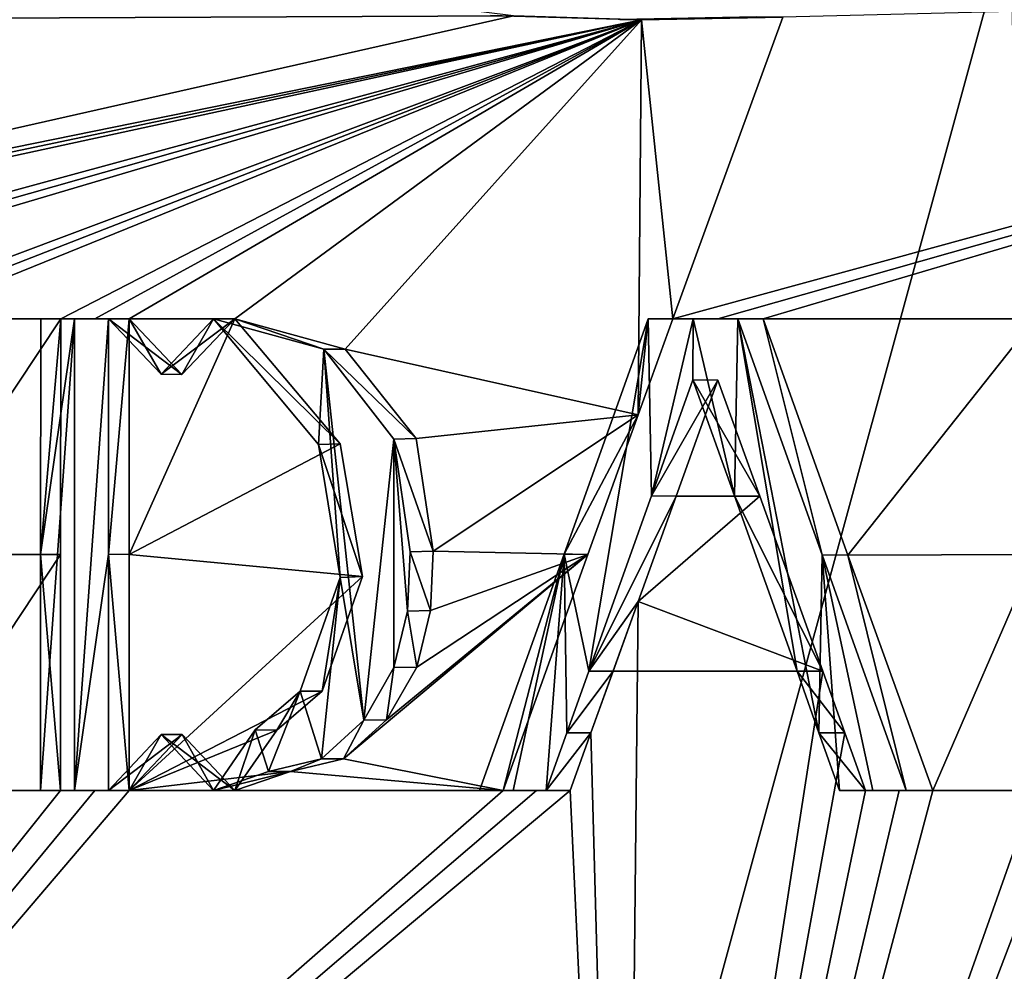
# Model space of a CAD drawing. Units: millimetres. Extents: x -320 to 152, y -206 to 580.
# Drawn here: x -276 to -275, y 312 to 313 of the extents above; entities that cross this region are included whole.
import ezdxf

# ---------------------------------------------------------------- set-up
doc = ezdxf.new("R2010")
doc.units = ezdxf.units.MM
doc.header["$LTSCALE"] = 26.699852
for name, color, linetype in [('751', 7, 'CONTINUOUS'), ('753', 7, 'CONTINUOUS'), ('791', 7, 'CONTINUOUS'), ('824', 7, 'CONTINUOUS'), ('825', 7, 'CONTINUOUS'), ('826', 7, 'CONTINUOUS'), ('827', 7, 'CONTINUOUS'), ('835', 7, 'CONTINUOUS'), ('836', 7, 'CONTINUOUS'), ('837', 7, 'CONTINUOUS'), ('838', 7, 'CONTINUOUS'), ('839', 7, 'CONTINUOUS'), ('840', 7, 'CONTINUOUS'), ('841', 7, 'CONTINUOUS'), ('842', 7, 'CONTINUOUS'), ('843', 7, 'CONTINUOUS'), ('844', 7, 'CONTINUOUS'), ('845', 7, 'CONTINUOUS'), ('846', 7, 'CONTINUOUS'), ('847', 7, 'CONTINUOUS'), ('848', 7, 'CONTINUOUS'), ('849', 7, 'CONTINUOUS'), ('875', 7, 'CONTINUOUS')]:
    doc.layers.add(name, color=color, linetype=linetype)

msp = doc.modelspace()

# ---------------------------------------------------------------- linework, layer by layer
at = {"layer": '751', "color": 7, "linetype": 'CONTINUOUS'}
for points in [[(-275.0602, 312.5558, -5.4859), (-274.9908, 312.5558, -5.5145), (-273.2116, 313.0619, -6.407), (-275.0602, 312.5558, -5.4859)], [(-274.8911, 313.0196, -5.5539), (-275.0602, 312.5558, -5.4859), (-273.2116, 313.0619, -6.407), (-274.8911, 313.0196, -5.5539)], [(-274.9908, 312.5558, -5.5145), (-274.9214, 312.5558, -5.5434), (-273.2116, 313.0619, -6.407), (-274.9908, 312.5558, -5.5145)], [(-273.2116, 313.0619, -6.407), (-274.9214, 312.5558, -5.5434), (-274.5026, 312.5558, -5.728), (-273.2116, 313.0619, -6.407)], [(-276.7729, 313.0409, -4.9183), (-277.0509, 313.0144, -4.8501), (-275.4917, 313.0449, -5.3168), (-276.7729, 313.0409, -4.9183)], [(-275.4917, 313.0449, -5.3168), (-277.0509, 313.0144, -4.8501), (-275.3053, 313.022, -5.3869), (-275.4917, 313.0449, -5.3168)], [(-277.0509, 313.0144, -4.8501), (-277.3696, 312.5558, -4.7803), (-275.3053, 313.022, -5.3869), (-277.0509, 313.0144, -4.8501)], [(-275.3053, 313.022, -5.3869), (-277.3696, 312.5558, -4.7803), (-275.1082, 313.0157, -5.4644), (-275.3053, 313.022, -5.3869)], [(-277.3696, 312.5558, -4.7803), (-277.3001, 312.5558, -4.795), (-275.1082, 313.0157, -5.4644), (-277.3696, 312.5558, -4.7803)], [(-277.3001, 312.5558, -4.795), (-277.2308, 312.5558, -4.8101), (-275.1082, 313.0157, -5.4644), (-277.3001, 312.5558, -4.795)], [(-275.1082, 313.0157, -5.4644), (-277.2308, 312.5558, -4.8101), (-276.7997, 312.5558, -4.9125), (-275.1082, 313.0157, -5.4644)], [(-275.1082, 313.0157, -5.4644), (-276.7997, 312.5558, -4.9125), (-276.7295, 312.5558, -4.9307), (-275.1082, 313.0157, -5.4644)], [(-276.6594, 312.5558, -4.9492), (-275.1082, 313.0157, -5.4644), (-276.7295, 312.5558, -4.9307), (-276.6594, 312.5558, -4.9492)], [(-276.334, 312.5558, -5.0404), (-275.1082, 313.0157, -5.4644), (-276.6594, 312.5558, -4.9492), (-276.334, 312.5558, -5.0404)], [(-276.2882, 312.5558, -5.054), (-275.1082, 313.0157, -5.4644), (-276.334, 312.5558, -5.0404), (-276.2882, 312.5558, -5.054)], [(-276.2424, 312.5558, -5.0677), (-275.1082, 313.0157, -5.4644), (-276.2882, 312.5558, -5.054), (-276.2424, 312.5558, -5.0677)], [(-276.0016, 312.5558, -5.1429), (-275.1082, 313.0157, -5.4644), (-276.2424, 312.5558, -5.0677), (-276.0016, 312.5558, -5.1429)], [(-276.0016, 312.5558, -5.1429), (-275.949, 312.5558, -5.1599), (-275.1082, 313.0157, -5.4644), (-276.0016, 312.5558, -5.1429)], [(-275.949, 312.5558, -5.1599), (-275.8964, 312.5558, -5.1773), (-275.1082, 313.0157, -5.4644), (-275.949, 312.5558, -5.1599)], [(-275.8964, 312.5558, -5.1773), (-275.7338, 312.5558, -5.2324), (-275.1082, 313.0157, -5.4644), (-275.8964, 312.5558, -5.1773)], [(-275.7338, 312.5558, -5.2324), (-275.5638, 312.5096, -5.2926), (-275.1082, 313.0157, -5.4644), (-275.7338, 312.5558, -5.2324)], [(-275.1082, 313.0157, -5.4644), (-275.5638, 312.5096, -5.2926), (-275.1134, 312.4082, -5.465), (-275.1082, 313.0157, -5.4644)], [(-275.1134, 312.4082, -5.465), (-275.0602, 312.5558, -5.4859), (-275.1082, 313.0157, -5.4644), (-275.1134, 312.4082, -5.465)], [(-275.1082, 313.0157, -5.4644), (-275.0602, 312.5558, -5.4859), (-274.8911, 313.0196, -5.5539), (-275.1082, 313.0157, -5.4644)], [(-276.0017, 312.1935, -5.1436), (-276.0016, 312.5558, -5.1429), (-276.2424, 312.1935, -5.0684), (-276.0017, 312.1935, -5.1436)], [(-276.2424, 312.1935, -5.0684), (-276.0016, 312.5558, -5.1429), (-276.2424, 312.5558, -5.0677), (-276.2424, 312.1935, -5.0684)], [(-275.572, 312.3639, -5.2901), (-275.7338, 312.5558, -5.2324), (-275.8965, 312.1939, -5.1781), (-275.572, 312.3639, -5.2901)], [(-275.7338, 312.5558, -5.2324), (-275.8964, 312.5558, -5.1773), (-275.8965, 312.1939, -5.1781), (-275.7338, 312.5558, -5.2324)], [(-274.9214, 312.5558, -5.5434), (-274.7907, 312.1926, -5.6007), (-274.5026, 312.5558, -5.728), (-274.9214, 312.5558, -5.5434)], [(-274.5026, 312.5558, -5.728), (-274.7907, 312.1926, -5.6007), (-274.5028, 312.1935, -5.7297), (-274.5026, 312.5558, -5.728)], [(-275.5638, 312.5096, -5.2926), (-275.4551, 312.3722, -5.3329), (-275.1134, 312.4082, -5.465), (-275.5638, 312.5096, -5.2926)], [(-274.9908, 312.4619, -5.5148), (-275.055, 312.2835, -5.4891), (-274.9265, 312.2833, -5.5423), (-274.9908, 312.4619, -5.5148)], [(-275.4551, 312.3722, -5.3329), (-275.4289, 312.1988, -5.3431), (-275.1134, 312.4082, -5.465), (-275.4551, 312.3722, -5.3329)], [(-275.1134, 312.4082, -5.465), (-275.4289, 312.1988, -5.3431), (-275.1906, 312.1937, -5.4348), (-275.1134, 312.4082, -5.465)], [(-275.5376, 312.1596, -5.3031), (-275.572, 312.3639, -5.2901), (-275.8965, 312.1939, -5.1781), (-275.5376, 312.1596, -5.3031)], [(-275.055, 312.2835, -5.4891), (-275.1134, 312.1215, -5.4659), (-274.9265, 312.2833, -5.5423), (-275.055, 312.2835, -5.4891)], [(-274.9265, 312.2833, -5.5423), (-275.1134, 312.1215, -5.4659), (-274.8295, 312.0141, -5.5844), (-274.9265, 312.2833, -5.5423)], [(-275.4289, 312.1988, -5.3431), (-275.4328, 312.1076, -5.3419), (-275.1906, 312.1937, -5.4348), (-275.4289, 312.1988, -5.3431)], [(-276.2423, 311.8306, -5.0688), (-276.0017, 312.1935, -5.1436), (-276.2424, 312.1935, -5.0684), (-276.2423, 311.8306, -5.0688)], [(-276.0017, 311.8306, -5.1441), (-276.0017, 312.1935, -5.1436), (-276.2423, 311.8306, -5.0688), (-276.0017, 311.8306, -5.1441)], [(-275.8965, 311.8306, -5.1786), (-275.5376, 312.1596, -5.3031), (-275.8965, 312.1939, -5.1781), (-275.8965, 311.8306, -5.1786)], [(-275.5004, 311.9393, -5.3172), (-275.5664, 311.8796, -5.2932), (-275.1906, 312.1937, -5.4348), (-275.5004, 311.9393, -5.3172)], [(-275.1906, 312.1937, -5.4348), (-275.5664, 311.8796, -5.2932), (-275.3213, 311.8306, -5.3848), (-275.1906, 312.1937, -5.4348)], [(-275.454, 312.0205, -5.3342), (-275.5004, 311.9393, -5.3172), (-275.1906, 312.1937, -5.4348), (-275.454, 312.0205, -5.3342)], [(-275.4328, 312.1076, -5.3419), (-275.454, 312.0205, -5.3342), (-275.1906, 312.1937, -5.4348), (-275.4328, 312.1076, -5.3419)], [(-274.7907, 312.1926, -5.6007), (-274.6603, 311.8306, -5.6594), (-274.5028, 312.1935, -5.7297), (-274.7907, 312.1926, -5.6007)], [(-274.6603, 311.8306, -5.6594), (-274.5028, 311.8306, -5.7311), (-274.5028, 312.1935, -5.7297), (-274.6603, 311.8306, -5.6594)], [(-275.5994, 311.9837, -5.2811), (-275.5376, 312.1596, -5.3031), (-275.8965, 311.8306, -5.1786), (-275.5994, 311.9837, -5.2811)], [(-275.1134, 312.1215, -5.4659), (-275.1862, 311.9192, -5.4373), (-275.1351, 310.0452, -5.4585), (-275.1134, 312.1215, -5.4659)], [(-275.152, 312.0141, -5.4506), (-275.1862, 311.9192, -5.4373), (-275.1134, 312.1215, -5.4659), (-275.152, 312.0141, -5.4506)], [(-275.1134, 312.1215, -5.4659), (-275.1351, 310.0452, -5.4585), (-274.8295, 312.0141, -5.5844), (-275.1134, 312.1215, -5.4659)], [(-274.8295, 312.0141, -5.5844), (-275.1351, 310.0452, -5.4585), (-274.7955, 311.9192, -5.5996), (-274.8295, 312.0141, -5.5844)], [(-275.6692, 311.9237, -5.2564), (-275.5994, 311.9837, -5.2811), (-275.8965, 311.8306, -5.1786), (-275.6692, 311.9237, -5.2564)], [(-275.7338, 311.8306, -5.234), (-275.6692, 311.9237, -5.2564), (-275.8965, 311.8306, -5.1786), (-275.7338, 311.8306, -5.234)], [(-275.2181, 311.8306, -5.4249), (-275.1351, 310.0452, -5.4585), (-275.1862, 311.9192, -5.4373), (-275.2181, 311.8306, -5.4249)], [(-274.7955, 311.9192, -5.5996), (-275.1351, 310.0452, -5.4585), (-274.7636, 311.8306, -5.6137), (-274.7955, 311.9192, -5.5996)], [(-275.5664, 311.8796, -5.2932), (-275.6483, 311.8598, -5.2639), (-275.3213, 311.8306, -5.3848), (-275.5664, 311.8796, -5.2932)], [(-275.6483, 311.8598, -5.2639), (-275.7338, 311.8306, -5.234), (-275.8965, 311.8306, -5.1786), (-275.6483, 311.8598, -5.2639)], [(-275.6483, 311.8598, -5.2639), (-275.8965, 311.8306, -5.1786), (-275.3213, 311.8306, -5.3848), (-275.6483, 311.8598, -5.2639)], [(-275.9491, 311.8306, -5.1613), (-276.0017, 311.8306, -5.1441), (-277.5789, 309.8575, -4.7329), (-275.9491, 311.8306, -5.1613)], [(-277.5789, 309.8575, -4.7329), (-276.0017, 311.8306, -5.1441), (-276.2423, 311.8306, -5.0688), (-277.5789, 309.8575, -4.7329)], [(-275.8965, 311.8306, -5.1786), (-275.9491, 311.8306, -5.1613), (-277.5789, 309.8575, -4.7329), (-275.8965, 311.8306, -5.1786)], [(-275.8965, 311.8306, -5.1786), (-277.5789, 309.8575, -4.7329), (-275.3213, 311.8306, -5.3848), (-275.8965, 311.8306, -5.1786)], [(-275.3213, 311.8306, -5.3848), (-277.5789, 309.8575, -4.7329), (-275.2697, 311.8306, -5.4047), (-275.3213, 311.8306, -5.3848)], [(-275.2697, 311.8306, -5.4047), (-277.5789, 309.8575, -4.7329), (-275.2181, 311.8306, -5.4249), (-275.2697, 311.8306, -5.4047)], [(-275.2181, 311.8306, -5.4249), (-277.5789, 309.8575, -4.7329), (-275.1351, 310.0452, -5.4585), (-275.2181, 311.8306, -5.4249)], [(-274.0399, 311.8306, -5.9563), (-274.1036, 311.8306, -5.924), (-275.1351, 310.0452, -5.4585), (-274.0399, 311.8306, -5.9563)], [(-275.1351, 310.0452, -5.4585), (-274.1036, 311.8306, -5.924), (-274.4003, 311.8306, -5.7791), (-275.1351, 310.0452, -5.4585)], [(-273.9765, 311.8306, -5.9889), (-274.0399, 311.8306, -5.9563), (-275.1351, 310.0452, -5.4585), (-273.9765, 311.8306, -5.9889)], [(-273.9765, 311.8306, -5.9889), (-275.1351, 310.0452, -5.4585), (-273.7868, 311.8306, -6.089), (-273.9765, 311.8306, -5.9889)], [(-275.1351, 310.0452, -5.4585), (-272.8545, 311.5204, -6.6427), (-273.517, 311.8306, -6.2382), (-275.1351, 310.0452, -5.4585)], [(-274.7636, 311.8306, -5.6137), (-275.1351, 310.0452, -5.4585), (-274.7119, 311.8306, -5.6364), (-274.7636, 311.8306, -5.6137)], [(-274.7119, 311.8306, -5.6364), (-275.1351, 310.0452, -5.4585), (-274.6603, 311.8306, -5.6594), (-274.7119, 311.8306, -5.6364)], [(-274.6603, 311.8306, -5.6594), (-275.1351, 310.0452, -5.4585), (-274.5028, 311.8306, -5.7311), (-274.6603, 311.8306, -5.6594)], [(-273.7868, 311.8306, -6.089), (-275.1351, 310.0452, -5.4585), (-273.6515, 311.8306, -6.1628), (-273.7868, 311.8306, -6.089)], [(-273.6515, 311.8306, -6.1628), (-275.1351, 310.0452, -5.4585), (-273.517, 311.8306, -6.2382), (-273.6515, 311.8306, -6.1628)], [(-274.5028, 311.8306, -5.7311), (-275.1351, 310.0452, -5.4585), (-274.4515, 311.8306, -5.755), (-274.5028, 311.8306, -5.7311)], [(-274.4515, 311.8306, -5.755), (-275.1351, 310.0452, -5.4585), (-274.4003, 311.8306, -5.7791), (-274.4515, 311.8306, -5.755)]]:
    msp.add_3dface(points, dxfattribs=at)
at = {"layer": '753', "color": 7, "linetype": 'CONTINUOUS'}
for points in [[(-274.5393, 313.1821, -28.9284), (-276.5212, 305.9225, -29.8992), (-278.1882, 313.2043, -30.0319), (-274.5393, 313.1821, -28.9284)], [(-274.5393, 313.1821, -28.9284), (-274.4858, 305.9203, -29.1261), (-276.5212, 305.9225, -29.8992), (-274.5393, 313.1821, -28.9284)]]:
    msp.add_3dface(points, dxfattribs=at)
at = {"layer": '791', "color": 7, "linetype": 'CONTINUOUS'}
for points in [[(-275.3053, 313.022, -5.3869), (-275.1082, 313.0157, -5.4644), (-275.3406, 313.0223, -5.4805), (-275.3053, 313.022, -5.3869)], [(-275.3406, 313.0223, -5.4805), (-275.1082, 313.0157, -5.4644), (-275.1416, 313.0162, -5.5588), (-275.3406, 313.0223, -5.4805)], [(-275.1416, 313.0162, -5.5588), (-275.1082, 313.0157, -5.4644), (-274.9315, 313.0201, -5.6454), (-275.1416, 313.0162, -5.5588)], [(-275.1082, 313.0157, -5.4644), (-274.8911, 313.0196, -5.5539), (-274.9315, 313.0201, -5.6454), (-275.1082, 313.0157, -5.4644)]]:
    msp.add_3dface(points, dxfattribs=at)
at = {"layer": '824', "color": 7, "linetype": 'CONTINUOUS'}
for points in [[(-275.9281, 311.8308, -5.2735), (-275.815, 311.917, -5.2059), (-275.8472, 311.9171, -5.3006), (-275.9281, 311.8308, -5.2735)], [(-275.8965, 311.8306, -5.1786), (-275.815, 311.917, -5.2059), (-275.9281, 311.8308, -5.2735), (-275.8965, 311.8306, -5.1786)], [(-275.815, 311.917, -5.2059), (-275.7338, 311.8306, -5.234), (-275.8472, 311.9171, -5.3006), (-275.815, 311.917, -5.2059)], [(-275.8472, 311.9171, -5.3006), (-275.7338, 311.8306, -5.234), (-275.7666, 311.8308, -5.3284), (-275.8472, 311.9171, -5.3006)], [(-276.0017, 311.8306, -5.1441), (-275.9491, 311.8306, -5.1613), (-276.0325, 311.8308, -5.2393), (-276.0017, 311.8306, -5.1441)], [(-276.0325, 311.8308, -5.2393), (-275.9491, 311.8306, -5.1613), (-275.9803, 311.8308, -5.2563), (-276.0325, 311.8308, -5.2393)], [(-275.9491, 311.8306, -5.1613), (-275.8965, 311.8306, -5.1786), (-275.9803, 311.8308, -5.2563), (-275.9491, 311.8306, -5.1613)], [(-275.9803, 311.8308, -5.2563), (-275.8965, 311.8306, -5.1786), (-275.9281, 311.8308, -5.2735), (-275.9803, 311.8308, -5.2563)]]:
    msp.add_3dface(points, dxfattribs=at)
at = {"layer": '825', "color": 7, "linetype": 'CONTINUOUS'}
for points in [[(-276.0323, 312.5561, -5.238), (-276.0016, 312.5558, -5.1429), (-276.0325, 312.1936, -5.2388), (-276.0323, 312.5561, -5.238)], [(-276.0016, 312.5558, -5.1429), (-276.0017, 312.1935, -5.1436), (-276.0325, 312.1936, -5.2388), (-276.0016, 312.5558, -5.1429)], [(-276.0017, 312.1935, -5.1436), (-276.0017, 311.8306, -5.1441), (-276.0325, 312.1936, -5.2388), (-276.0017, 312.1935, -5.1436)], [(-276.0017, 311.8306, -5.1441), (-276.0325, 311.8308, -5.2393), (-276.0325, 312.1936, -5.2388), (-276.0017, 311.8306, -5.1441)]]:
    msp.add_3dface(points, dxfattribs=at)
at = {"layer": '826', "color": 7, "linetype": 'CONTINUOUS'}
for points in [[(-276.0016, 312.5558, -5.1429), (-276.0323, 312.5561, -5.238), (-275.9801, 312.5561, -5.255), (-276.0016, 312.5558, -5.1429)], [(-275.949, 312.5558, -5.1599), (-276.0016, 312.5558, -5.1429), (-275.9801, 312.5561, -5.255), (-275.949, 312.5558, -5.1599)], [(-275.9279, 312.5561, -5.2722), (-275.949, 312.5558, -5.1599), (-275.9801, 312.5561, -5.255), (-275.9279, 312.5561, -5.2722)], [(-275.8964, 312.5558, -5.1773), (-275.949, 312.5558, -5.1599), (-275.9279, 312.5561, -5.2722), (-275.8964, 312.5558, -5.1773)], [(-275.8472, 312.4708, -5.2995), (-275.8964, 312.5558, -5.1773), (-275.9279, 312.5561, -5.2722), (-275.8472, 312.4708, -5.2995)], [(-275.8151, 312.4706, -5.2048), (-275.8964, 312.5558, -5.1773), (-275.8472, 312.4708, -5.2995), (-275.8151, 312.4706, -5.2048)], [(-275.7665, 312.5561, -5.3269), (-275.8151, 312.4706, -5.2048), (-275.8472, 312.4708, -5.2995), (-275.7665, 312.5561, -5.3269)], [(-275.7338, 312.5558, -5.2324), (-275.8151, 312.4706, -5.2048), (-275.7665, 312.5561, -5.3269), (-275.7338, 312.5558, -5.2324)]]:
    msp.add_3dface(points, dxfattribs=at)
at = {"layer": '827', "color": 7, "linetype": 'CONTINUOUS'}
for points in [[(-275.7338, 312.5558, -5.2324), (-275.7665, 312.5561, -5.3269), (-275.597, 312.5094, -5.387), (-275.7338, 312.5558, -5.2324)], [(-275.5638, 312.5096, -5.2926), (-275.7338, 312.5558, -5.2324), (-275.597, 312.5094, -5.387), (-275.5638, 312.5096, -5.2926)], [(-275.4551, 312.3722, -5.3329), (-275.5638, 312.5096, -5.2926), (-275.597, 312.5094, -5.387), (-275.4551, 312.3722, -5.3329)], [(-275.4894, 312.371, -5.4268), (-275.4551, 312.3722, -5.3329), (-275.597, 312.5094, -5.387), (-275.4894, 312.371, -5.4268)], [(-275.4289, 312.1988, -5.3431), (-275.4551, 312.3722, -5.3329), (-275.4894, 312.371, -5.4268), (-275.4289, 312.1988, -5.3431)], [(-275.4639, 312.1976, -5.4368), (-275.4289, 312.1988, -5.3431), (-275.4894, 312.371, -5.4268), (-275.4639, 312.1976, -5.4368)], [(-275.468, 312.1066, -5.4355), (-275.4328, 312.1076, -5.3419), (-275.4639, 312.1976, -5.4368), (-275.468, 312.1066, -5.4355)], [(-275.4328, 312.1076, -5.3419), (-275.4289, 312.1988, -5.3431), (-275.4639, 312.1976, -5.4368), (-275.4328, 312.1076, -5.3419)], [(-275.4892, 312.0198, -5.4278), (-275.454, 312.0205, -5.3342), (-275.468, 312.1066, -5.4355), (-275.4892, 312.0198, -5.4278)], [(-275.454, 312.0205, -5.3342), (-275.4328, 312.1076, -5.3419), (-275.468, 312.1066, -5.4355), (-275.454, 312.0205, -5.3342)], [(-275.5353, 311.9389, -5.4109), (-275.5004, 311.9393, -5.3172), (-275.4892, 312.0198, -5.4278), (-275.5353, 311.9389, -5.4109)], [(-275.5004, 311.9393, -5.3172), (-275.454, 312.0205, -5.3342), (-275.4892, 312.0198, -5.4278), (-275.5004, 311.9393, -5.3172)], [(-275.6007, 311.8796, -5.3872), (-275.5664, 311.8796, -5.2932), (-275.5353, 311.9389, -5.4109), (-275.6007, 311.8796, -5.3872)], [(-275.5664, 311.8796, -5.2932), (-275.5004, 311.9393, -5.3172), (-275.5353, 311.9389, -5.4109), (-275.5664, 311.8796, -5.2932)], [(-275.6819, 311.86, -5.3581), (-275.6483, 311.8598, -5.2639), (-275.6007, 311.8796, -5.3872), (-275.6819, 311.86, -5.3581)], [(-275.6483, 311.8598, -5.2639), (-275.5664, 311.8796, -5.2932), (-275.6007, 311.8796, -5.3872), (-275.6483, 311.8598, -5.2639)], [(-275.7666, 311.8308, -5.3284), (-275.6483, 311.8598, -5.2639), (-275.6819, 311.86, -5.3581), (-275.7666, 311.8308, -5.3284)], [(-275.7338, 311.8306, -5.234), (-275.6483, 311.8598, -5.2639), (-275.7666, 311.8308, -5.3284), (-275.7338, 311.8306, -5.234)]]:
    msp.add_3dface(points, dxfattribs=at)
at = {"layer": '835', "color": 7, "linetype": 'CONTINUOUS'}
for points in [[(-275.8964, 312.5558, -5.1773), (-275.9279, 312.5561, -5.2722), (-275.928, 312.1941, -5.273), (-275.8964, 312.5558, -5.1773)], [(-275.8965, 312.1939, -5.1781), (-275.8964, 312.5558, -5.1773), (-275.928, 312.1941, -5.273), (-275.8965, 312.1939, -5.1781)], [(-275.9281, 311.8308, -5.2735), (-275.8965, 311.8306, -5.1786), (-275.928, 312.1941, -5.273), (-275.9281, 311.8308, -5.2735)], [(-275.8965, 311.8306, -5.1786), (-275.8965, 312.1939, -5.1781), (-275.928, 312.1941, -5.273), (-275.8965, 311.8306, -5.1786)]]:
    msp.add_3dface(points, dxfattribs=at)
at = {"layer": '836', "color": 7, "linetype": 'CONTINUOUS'}
for points in [[(-275.8965, 311.8306, -5.1786), (-275.9281, 311.8308, -5.2735), (-275.8472, 311.9171, -5.3006), (-275.8965, 311.8306, -5.1786)], [(-275.815, 311.917, -5.2059), (-275.8965, 311.8306, -5.1786), (-275.8472, 311.9171, -5.3006), (-275.815, 311.917, -5.2059)], [(-275.815, 311.917, -5.2059), (-275.8472, 311.9171, -5.3006), (-275.7666, 311.8308, -5.3284), (-275.815, 311.917, -5.2059)], [(-275.7338, 311.8306, -5.234), (-275.815, 311.917, -5.2059), (-275.7666, 311.8308, -5.3284), (-275.7338, 311.8306, -5.234)]]:
    msp.add_3dface(points, dxfattribs=at)
at = {"layer": '837', "color": 7, "linetype": 'CONTINUOUS'}
for points in [[(-275.7338, 312.5558, -5.2324), (-275.572, 312.3639, -5.2901), (-275.7665, 312.5561, -5.3269), (-275.7338, 312.5558, -5.2324)], [(-275.7665, 312.5561, -5.3269), (-275.572, 312.3639, -5.2901), (-275.6051, 312.3628, -5.3845), (-275.7665, 312.5561, -5.3269)], [(-275.572, 312.3639, -5.2901), (-275.5376, 312.1596, -5.3031), (-275.6051, 312.3628, -5.3845), (-275.572, 312.3639, -5.2901)], [(-275.6051, 312.3628, -5.3845), (-275.5376, 312.1596, -5.3031), (-275.5719, 312.1585, -5.397), (-275.6051, 312.3628, -5.3845)], [(-275.5719, 312.1585, -5.397), (-275.5994, 311.9837, -5.2811), (-275.6333, 311.9837, -5.3752), (-275.5719, 312.1585, -5.397)], [(-275.5376, 312.1596, -5.3031), (-275.5994, 311.9837, -5.2811), (-275.5719, 312.1585, -5.397), (-275.5376, 312.1596, -5.3031)], [(-275.6333, 311.9837, -5.3752), (-275.6692, 311.9237, -5.2564), (-275.7024, 311.924, -5.3507), (-275.6333, 311.9837, -5.3752)], [(-275.5994, 311.9837, -5.2811), (-275.6692, 311.9237, -5.2564), (-275.6333, 311.9837, -5.3752), (-275.5994, 311.9837, -5.2811)], [(-275.7338, 311.8306, -5.234), (-275.7666, 311.8308, -5.3284), (-275.7024, 311.924, -5.3507), (-275.7338, 311.8306, -5.234)], [(-275.6692, 311.9237, -5.2564), (-275.7338, 311.8306, -5.234), (-275.7024, 311.924, -5.3507), (-275.6692, 311.9237, -5.2564)]]:
    msp.add_3dface(points, dxfattribs=at)
at = {"layer": '838', "color": 7, "linetype": 'CONTINUOUS'}
for points in [[(-275.8964, 312.5558, -5.1773), (-275.8151, 312.4706, -5.2048), (-275.9279, 312.5561, -5.2722), (-275.8964, 312.5558, -5.1773)], [(-275.8151, 312.4706, -5.2048), (-275.8472, 312.4708, -5.2995), (-275.9279, 312.5561, -5.2722), (-275.8151, 312.4706, -5.2048)], [(-275.7338, 312.5558, -5.2324), (-275.7665, 312.5561, -5.3269), (-275.8472, 312.4708, -5.2995), (-275.7338, 312.5558, -5.2324)], [(-275.8151, 312.4706, -5.2048), (-275.7338, 312.5558, -5.2324), (-275.8472, 312.4708, -5.2995), (-275.8151, 312.4706, -5.2048)]]:
    msp.add_3dface(points, dxfattribs=at)
at = {"layer": '839', "color": 7, "linetype": 'CONTINUOUS'}
for points in [[(-275.029, 312.5562, -5.6069), (-275.0602, 312.5558, -5.4859), (-275.098, 312.5562, -5.5785), (-275.029, 312.5562, -5.6069)], [(-274.9908, 312.5558, -5.5145), (-275.0602, 312.5558, -5.4859), (-275.029, 312.5562, -5.6069), (-274.9908, 312.5558, -5.5145)], [(-274.9602, 312.5562, -5.6356), (-274.9908, 312.5558, -5.5145), (-275.029, 312.5562, -5.6069), (-274.9602, 312.5562, -5.6356)], [(-274.9214, 312.5558, -5.5434), (-274.9908, 312.5558, -5.5145), (-274.9602, 312.5562, -5.6356), (-274.9214, 312.5558, -5.5434)]]:
    msp.add_3dface(points, dxfattribs=at)
at = {"layer": '840', "color": 7, "linetype": 'CONTINUOUS'}
for points in [[(-274.9214, 312.5558, -5.5434), (-274.9602, 312.5562, -5.6356), (-274.8305, 312.193, -5.6925), (-274.9214, 312.5558, -5.5434)], [(-274.7907, 312.1926, -5.6007), (-274.9214, 312.5558, -5.5434), (-274.8305, 312.193, -5.6925), (-274.7907, 312.1926, -5.6007)], [(-274.7012, 311.8309, -5.7507), (-274.7907, 312.1926, -5.6007), (-274.8305, 312.193, -5.6925), (-274.7012, 311.8309, -5.7507)], [(-274.6603, 311.8306, -5.6594), (-274.7907, 312.1926, -5.6007), (-274.7012, 311.8309, -5.7507), (-274.6603, 311.8306, -5.6594)]]:
    msp.add_3dface(points, dxfattribs=at)
at = {"layer": '841', "color": 7, "linetype": 'CONTINUOUS'}
for points in [[(-274.7636, 311.8306, -5.6137), (-274.7119, 311.8306, -5.6364), (-274.8036, 311.8309, -5.7054), (-274.7636, 311.8306, -5.6137)], [(-274.8036, 311.8309, -5.7054), (-274.7119, 311.8306, -5.6364), (-274.7524, 311.8309, -5.7279), (-274.8036, 311.8309, -5.7054)], [(-274.7119, 311.8306, -5.6364), (-274.6603, 311.8306, -5.6594), (-274.7524, 311.8309, -5.7279), (-274.7119, 311.8306, -5.6364)], [(-274.6603, 311.8306, -5.6594), (-274.7012, 311.8309, -5.7507), (-274.7524, 311.8309, -5.7279), (-274.6603, 311.8306, -5.6594)]]:
    msp.add_3dface(points, dxfattribs=at)
at = {"layer": '842', "color": 7, "linetype": 'CONTINUOUS'}
for points in [[(-274.8295, 312.0141, -5.5844), (-274.7955, 311.9192, -5.5996), (-274.8691, 312.0144, -5.6762), (-274.8295, 312.0141, -5.5844)], [(-274.8691, 312.0144, -5.6762), (-274.7955, 311.9192, -5.5996), (-274.8353, 311.9195, -5.6913), (-274.8691, 312.0144, -5.6762)], [(-274.7955, 311.9192, -5.5996), (-274.7636, 311.8306, -5.6137), (-274.8353, 311.9195, -5.6913), (-274.7955, 311.9192, -5.5996)], [(-274.7636, 311.8306, -5.6137), (-274.8036, 311.8309, -5.7054), (-274.8353, 311.9195, -5.6913), (-274.7636, 311.8306, -5.6137)]]:
    msp.add_3dface(points, dxfattribs=at)
at = {"layer": '843', "color": 7, "linetype": 'CONTINUOUS'}
for points in [[(-275.1891, 312.0144, -5.5434), (-275.152, 312.0141, -5.4506), (-274.9907, 312.0141, -5.5164), (-275.1891, 312.0144, -5.5434)], [(-275.029, 312.0144, -5.6088), (-275.1891, 312.0144, -5.5434), (-274.9907, 312.0141, -5.5164), (-275.029, 312.0144, -5.6088)], [(-274.8295, 312.0141, -5.5844), (-274.8691, 312.0144, -5.6762), (-275.029, 312.0144, -5.6088), (-274.8295, 312.0141, -5.5844)], [(-274.8295, 312.0141, -5.5844), (-275.029, 312.0144, -5.6088), (-274.9907, 312.0141, -5.5164), (-274.8295, 312.0141, -5.5844)]]:
    msp.add_3dface(points, dxfattribs=at)
at = {"layer": '844', "color": 7, "linetype": 'CONTINUOUS'}
for points in [[(-275.152, 312.0141, -5.4506), (-275.1891, 312.0144, -5.5434), (-275.2231, 311.9195, -5.5303), (-275.152, 312.0141, -5.4506)], [(-275.1862, 311.9192, -5.4373), (-275.152, 312.0141, -5.4506), (-275.2231, 311.9195, -5.5303), (-275.1862, 311.9192, -5.4373)], [(-275.2547, 311.8308, -5.518), (-275.1862, 311.9192, -5.4373), (-275.2231, 311.9195, -5.5303), (-275.2547, 311.8308, -5.518)], [(-275.2181, 311.8306, -5.4249), (-275.1862, 311.9192, -5.4373), (-275.2547, 311.8308, -5.518), (-275.2181, 311.8306, -5.4249)]]:
    msp.add_3dface(points, dxfattribs=at)
at = {"layer": '845', "color": 7, "linetype": 'CONTINUOUS'}
for points in [[(-275.3213, 311.8306, -5.3848), (-275.2697, 311.8306, -5.4047), (-275.3572, 311.8308, -5.4781), (-275.3213, 311.8306, -5.3848)], [(-275.3572, 311.8308, -5.4781), (-275.2697, 311.8306, -5.4047), (-275.3059, 311.8308, -5.4979), (-275.3572, 311.8308, -5.4781)], [(-275.2697, 311.8306, -5.4047), (-275.2181, 311.8306, -5.4249), (-275.3059, 311.8308, -5.4979), (-275.2697, 311.8306, -5.4047)], [(-275.2181, 311.8306, -5.4249), (-275.2547, 311.8308, -5.518), (-275.3059, 311.8308, -5.4979), (-275.2181, 311.8306, -5.4249)]]:
    msp.add_3dface(points, dxfattribs=at)
at = {"layer": '846', "color": 7, "linetype": 'CONTINUOUS'}
for points in [[(-275.098, 312.5562, -5.5785), (-275.1134, 312.4082, -5.465), (-275.2274, 312.194, -5.5278), (-275.098, 312.5562, -5.5785)], [(-275.0602, 312.5558, -5.4859), (-275.1134, 312.4082, -5.465), (-275.098, 312.5562, -5.5785), (-275.0602, 312.5558, -5.4859)], [(-275.1134, 312.4082, -5.465), (-275.1906, 312.1937, -5.4348), (-275.2274, 312.194, -5.5278), (-275.1134, 312.4082, -5.465)], [(-275.3213, 311.8306, -5.3848), (-275.3572, 311.8308, -5.4781), (-275.2274, 312.194, -5.5278), (-275.3213, 311.8306, -5.3848)], [(-275.1906, 312.1937, -5.4348), (-275.3213, 311.8306, -5.3848), (-275.2274, 312.194, -5.5278), (-275.1906, 312.1937, -5.4348)]]:
    msp.add_3dface(points, dxfattribs=at)
at = {"layer": '847', "color": 7, "linetype": 'CONTINUOUS'}
for points in [[(-275.0929, 312.2838, -5.5816), (-274.9908, 312.4619, -5.5148), (-275.0291, 312.4623, -5.6072), (-275.0929, 312.2838, -5.5816)], [(-275.055, 312.2835, -5.4891), (-274.9908, 312.4619, -5.5148), (-275.0929, 312.2838, -5.5816), (-275.055, 312.2835, -5.4891)], [(-275.1891, 312.0144, -5.5434), (-275.055, 312.2835, -5.4891), (-275.0929, 312.2838, -5.5816), (-275.1891, 312.0144, -5.5434)], [(-275.1134, 312.1215, -5.4659), (-275.055, 312.2835, -5.4891), (-275.1891, 312.0144, -5.5434), (-275.1134, 312.1215, -5.4659)], [(-275.152, 312.0141, -5.4506), (-275.1134, 312.1215, -5.4659), (-275.1891, 312.0144, -5.5434), (-275.152, 312.0141, -5.4506)]]:
    msp.add_3dface(points, dxfattribs=at)
at = {"layer": '848', "color": 7, "linetype": 'CONTINUOUS'}
for points in [[(-275.152, 312.0141, -5.4506), (-275.1891, 312.0144, -5.5434), (-275.029, 312.0144, -5.6088), (-275.152, 312.0141, -5.4506)], [(-275.152, 312.0141, -5.4506), (-275.029, 312.0144, -5.6088), (-274.9907, 312.0141, -5.5164), (-275.152, 312.0141, -5.4506)], [(-275.029, 312.0144, -5.6088), (-274.8691, 312.0144, -5.6762), (-274.9907, 312.0141, -5.5164), (-275.029, 312.0144, -5.6088)], [(-274.8691, 312.0144, -5.6762), (-274.8295, 312.0141, -5.5844), (-274.9907, 312.0141, -5.5164), (-274.8691, 312.0144, -5.6762)]]:
    msp.add_3dface(points, dxfattribs=at)
at = {"layer": '849', "color": 7, "linetype": 'CONTINUOUS'}
for points in [[(-274.9908, 312.4619, -5.5148), (-274.9265, 312.2833, -5.5423), (-275.0291, 312.4623, -5.6072), (-274.9908, 312.4619, -5.5148)], [(-275.0291, 312.4623, -5.6072), (-274.9265, 312.2833, -5.5423), (-274.9653, 312.2836, -5.6345), (-275.0291, 312.4623, -5.6072)], [(-274.9265, 312.2833, -5.5423), (-274.8295, 312.0141, -5.5844), (-274.9653, 312.2836, -5.6345), (-274.9265, 312.2833, -5.5423)], [(-274.8295, 312.0141, -5.5844), (-274.8691, 312.0144, -5.6762), (-274.9653, 312.2836, -5.6345), (-274.8295, 312.0141, -5.5844)]]:
    msp.add_3dface(points, dxfattribs=at)
at = {"layer": '875', "color": 7, "linetype": 'CONTINUOUS', "true_color": 0xfaa000}
for points in [[(-276.0325, 311.8308, -5.2393), (-275.9803, 311.8308, -5.2563), (-275.9801, 312.5561, -5.255), (-276.0325, 311.8308, -5.2393)], [(-276.0325, 311.8308, -5.2393), (-275.9801, 312.5561, -5.255), (-276.0325, 312.1936, -5.2388), (-276.0325, 311.8308, -5.2393)], [(-276.0323, 312.5561, -5.238), (-276.0325, 312.1936, -5.2388), (-275.9801, 312.5561, -5.255), (-276.0323, 312.5561, -5.238)], [(-275.9803, 311.8308, -5.2563), (-275.9279, 312.5561, -5.2722), (-275.9801, 312.5561, -5.255), (-275.9803, 311.8308, -5.2563)], [(-275.9279, 312.5561, -5.2722), (-275.9803, 311.8308, -5.2563), (-275.928, 312.1941, -5.273), (-275.9279, 312.5561, -5.2722)], [(-275.597, 312.5094, -5.387), (-275.7665, 312.5561, -5.3269), (-275.6051, 312.3628, -5.3845), (-275.597, 312.5094, -5.387)], [(-275.1891, 312.0144, -5.5434), (-275.098, 312.5562, -5.5785), (-275.2274, 312.194, -5.5278), (-275.1891, 312.0144, -5.5434)], [(-275.098, 312.5562, -5.5785), (-275.1891, 312.0144, -5.5434), (-275.0929, 312.2838, -5.5816), (-275.098, 312.5562, -5.5785)], [(-275.029, 312.5562, -5.6069), (-275.098, 312.5562, -5.5785), (-275.0929, 312.2838, -5.5816), (-275.029, 312.5562, -5.6069)], [(-275.029, 312.5562, -5.6069), (-275.0929, 312.2838, -5.5816), (-275.0291, 312.4623, -5.6072), (-275.029, 312.5562, -5.6069)], [(-275.029, 312.5562, -5.6069), (-275.0291, 312.4623, -5.6072), (-274.9653, 312.2836, -5.6345), (-275.029, 312.5562, -5.6069)], [(-274.9602, 312.5562, -5.6356), (-275.029, 312.5562, -5.6069), (-274.9653, 312.2836, -5.6345), (-274.9602, 312.5562, -5.6356)], [(-274.8691, 312.0144, -5.6762), (-274.9602, 312.5562, -5.6356), (-274.9653, 312.2836, -5.6345), (-274.8691, 312.0144, -5.6762)], [(-274.8305, 312.193, -5.6925), (-274.9602, 312.5562, -5.6356), (-274.8353, 311.9195, -5.6913), (-274.8305, 312.193, -5.6925)], [(-274.9602, 312.5562, -5.6356), (-274.8691, 312.0144, -5.6762), (-274.8353, 311.9195, -5.6913), (-274.9602, 312.5562, -5.6356)], [(-275.597, 312.5094, -5.387), (-275.6051, 312.3628, -5.3845), (-275.5719, 312.1585, -5.397), (-275.597, 312.5094, -5.387)], [(-275.5353, 311.9389, -5.4109), (-275.4894, 312.371, -5.4268), (-275.597, 312.5094, -5.387), (-275.5353, 311.9389, -5.4109)], [(-275.5353, 311.9389, -5.4109), (-275.597, 312.5094, -5.387), (-275.5719, 312.1585, -5.397), (-275.5353, 311.9389, -5.4109)], [(-275.5353, 311.9389, -5.4109), (-275.4892, 312.0198, -5.4278), (-275.4894, 312.371, -5.4268), (-275.5353, 311.9389, -5.4109)], [(-275.4892, 312.0198, -5.4278), (-275.468, 312.1066, -5.4355), (-275.4894, 312.371, -5.4268), (-275.4892, 312.0198, -5.4278)], [(-275.468, 312.1066, -5.4355), (-275.4639, 312.1976, -5.4368), (-275.4894, 312.371, -5.4268), (-275.468, 312.1066, -5.4355)], [(-275.9803, 311.8308, -5.2563), (-275.9281, 311.8308, -5.2735), (-275.928, 312.1941, -5.273), (-275.9803, 311.8308, -5.2563)], [(-275.3572, 311.8308, -5.4781), (-275.3059, 311.8308, -5.4979), (-275.2274, 312.194, -5.5278), (-275.3572, 311.8308, -5.4781)], [(-275.3059, 311.8308, -5.4979), (-275.2547, 311.8308, -5.518), (-275.2274, 312.194, -5.5278), (-275.3059, 311.8308, -5.4979)], [(-275.2547, 311.8308, -5.518), (-275.2231, 311.9195, -5.5303), (-275.2274, 312.194, -5.5278), (-275.2547, 311.8308, -5.518)], [(-275.2231, 311.9195, -5.5303), (-275.1891, 312.0144, -5.5434), (-275.2274, 312.194, -5.5278), (-275.2231, 311.9195, -5.5303)], [(-274.8036, 311.8309, -5.7054), (-274.8305, 312.193, -5.6925), (-274.8353, 311.9195, -5.6913), (-274.8036, 311.8309, -5.7054)], [(-274.7012, 311.8309, -5.7507), (-274.8305, 312.193, -5.6925), (-274.7524, 311.8309, -5.7279), (-274.7012, 311.8309, -5.7507)], [(-274.8305, 312.193, -5.6925), (-274.8036, 311.8309, -5.7054), (-274.7524, 311.8309, -5.7279), (-274.8305, 312.193, -5.6925)], [(-275.6007, 311.8796, -5.3872), (-275.5719, 312.1585, -5.397), (-275.6333, 311.9837, -5.3752), (-275.6007, 311.8796, -5.3872)], [(-275.6007, 311.8796, -5.3872), (-275.5353, 311.9389, -5.4109), (-275.5719, 312.1585, -5.397), (-275.6007, 311.8796, -5.3872)], [(-275.6819, 311.86, -5.3581), (-275.6333, 311.9837, -5.3752), (-275.7024, 311.924, -5.3507), (-275.6819, 311.86, -5.3581)], [(-275.6819, 311.86, -5.3581), (-275.6007, 311.8796, -5.3872), (-275.6333, 311.9837, -5.3752), (-275.6819, 311.86, -5.3581)], [(-275.7666, 311.8308, -5.3284), (-275.6819, 311.86, -5.3581), (-275.7024, 311.924, -5.3507), (-275.7666, 311.8308, -5.3284)]]:
    msp.add_3dface(points, dxfattribs=at)

doc.saveas('drawing.dxf')
